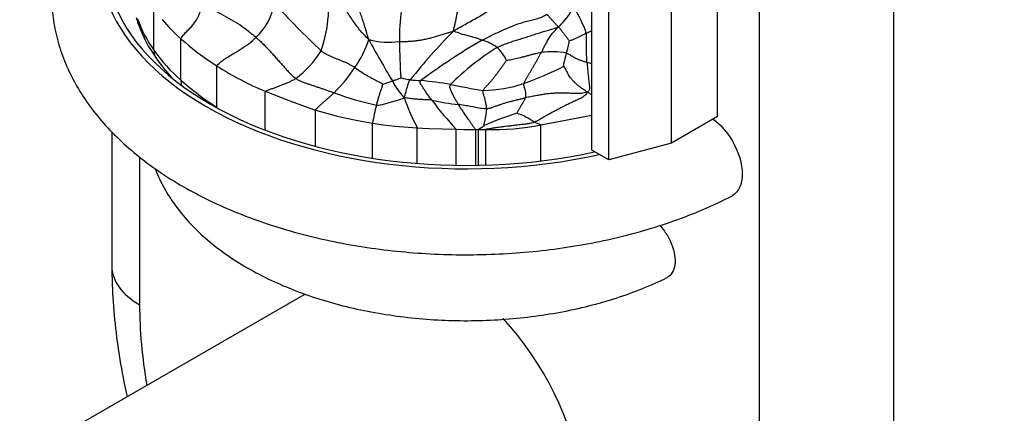
# Model space of a CAD drawing. Units: millimetres. Extents: x 0 to 1478, y 0 to 1758.
# Drawn here: x 326 to 367, y 482 to 499 of the extents above; entities that cross this region are included whole.
import ezdxf
from ezdxf import colors
from ezdxf.entities.mleader import LeaderData, LeaderLine
from ezdxf.math import Vec2, Vec3

# ---------------------------------------------------------------- set-up
doc = ezdxf.new("R2010")
doc.units = ezdxf.units.MM
doc.layers.add('DV5_Défaut', color=7, linetype='Continuous')
doc.layers.add('Défaut', color=7, linetype='Continuous')

# ---------------------------------------------------------------- blocks, each defined once
blk = doc.blocks.new('_DOT')
at = {"color": 0}
blk.add_line((0, 0), (-1, 0), dxfattribs=at)
at = {"color": 0, "const_width": 0.333}
blk.add_lwpolyline([(-0.1665, 0, 1), (0.1665, 0, 1)], format="xyb", close=True, dxfattribs=at)
blk = doc.blocks.new('SE4')
at = {"layer": 'DV5_Défaut', "color": 7, "linetype": 'Continuous'}
for p, q in [((355.12, 494.791), (355.12, 521.736)), ((356.888, 471.725), (356.888, 520.715)), ((362.545, 520.715), (362.545, 471.725)), ((353.174, 493.668), (353.174, 520.612)), ((349.817, 493.363), (349.817, 520.072)), ((350.524, 492.954), (350.524, 519.899)), ((331.328, 497.592), (331.328, 499.342)), ((330.582, 498.977), (330.696, 498.635)), ((331.683, 498.883), (331.968, 498.553)), ((331.968, 498.553), (332.3, 498.229)), ((332.3, 498.229), (332.466, 498.079)), ((332.466, 498.079), (332.657, 497.912)), ((332.466, 496.328), (332.466, 498.079)), ((332.657, 497.913), (332.818, 497.779)), ((332.818, 497.778), (333.189, 497.486)), ((333.189, 497.487), (333.58, 497.204)), ((333.58, 497.204), (333.984, 496.928)), ((333.984, 495.177), (333.984, 496.928)), ((336.022, 495.857), (337.064, 495.445)), ((336.022, 494.214), (336.022, 495.857)), ((337.064, 495.445), (337.597, 495.249)), ((337.597, 495.249), (338.142, 495.064)), ((338.142, 495.064), (338.359, 494.997)), ((338.142, 493.528), (338.142, 495.064)), ((338.359, 494.997), (339.021, 494.817)), ((339.021, 494.817), (339.322, 494.746)), ((339.322, 494.746), (339.933, 494.614)), ((339.933, 494.614), (340.556, 494.505)), ((347.658, 494.434), (347.376, 494.544)), ((347.658, 494.434), (349.817, 494.852)), ((355.12, 494.791), (353.174, 493.668)), ((329.553, 494.143), (329.553, 488.464)), ((340.556, 494.505), (341.023, 494.443)), ((340.556, 493.025), (340.556, 494.505)), ((341.023, 494.443), (341.495, 494.386)), ((341.495, 494.386), (342.446, 494.307)), ((342.446, 494.307), (342.658, 494.295)), ((342.446, 492.804), (342.446, 494.307)), ((342.658, 494.295), (342.939, 494.282)), ((342.939, 494.282), (344.084, 494.253)), ((344.084, 494.253), (344.408, 494.245)), ((344.084, 492.726), (344.084, 494.253)), ((344.408, 494.245), (344.518, 494.244)), ((344.518, 494.244), (344.921, 494.241)), ((344.921, 494.241), (344.944, 494.24)), ((344.921, 492.726), (344.921, 494.241)), ((344.944, 494.24), (345.021, 494.24)), ((345.021, 494.24), (345.178, 494.241)), ((345.028, 492.728), (345.028, 494.24)), ((345.178, 494.241), (345.336, 494.242)), ((345.336, 494.242), (345.926, 494.244)), ((345.336, 492.736), (345.336, 494.242)), ((345.926, 494.244), (346.514, 494.269)), ((346.514, 494.269), (347.093, 494.335)), ((347.093, 494.335), (347.377, 494.382)), ((347.377, 494.382), (347.658, 494.434)), ((347.658, 492.912), (347.658, 494.434)), ((350.524, 492.954), (349.817, 493.363)), ((353.174, 493.668), (350.524, 492.954)), ((330.725, 493.087), (330.725, 486.831)), ((337.716, 487.286), (305.211, 468.519))]:
    blk.add_line(p, q, dxfattribs=at)
for centre, radius, start, end in [((333.075, 499.436), 5.629, 340.5885, 11.6231), ((333.92, 499.986), 2.526, 312.8237, 350.5888), ((368.261, 528.893), 43.29, 222.6326, 226.3572), ((350.591, 498.063), 8.9, 172.0174, 180.6344), ((346.274, 500.947), 3.179, 311.7247, 331.0541), ((344.523, 496.582), 5.342, 18.9726, 31.9552), ((335.898, 500.832), 5.602, 199.9693, 215.3393), ((336.538, 500.845), 6.249, 200.2319, 215.2818), ((364.965, 477.97), 29.295, 135.785, 141.1507), ((336.119, 499.447), 4.504, 325.0042, 341.7702), ((390.507, 525.504), 57.144, 208.7272, 210.7415), ((341.22, 501.09), 3.161, 254.9033, 278.5689), ((373.079, 498.36), 31.391, 180.7215, 183.5221), ((357.873, 475.985), 25.425, 119.9578, 126.929), ((344.74, 496.266), 1.8, 53.3111, 75.9564), ((343.882, 498.839), 5.051, 344.3178, 350.3859), ((337.067, 501.614), 7.008, 215.03, 228.9662), ((334.964, 499.601), 3.979, 306.3478, 329.2407), ((351.483, 488.581), 10.745, 121.8329, 135.2671), ((344.506, 496.345), 1.892, 25.5303, 46.1819), ((348.106, 493.693), 3.834, 80.4195, 96.3493), ((337.233, 501.203), 7.019, 214.5816, 222.7344), ((348.378, 492.104), 5.12, 73.6671, 76.066), ((341.294, 508.371), 13.579, 237.4292, 247.1527), ((334.794, 500.074), 5.954, 314.0083, 327.3737), ((342.25, 509.355), 13.979, 289.6383, 297.1281), ((341.391, 506.523), 13.55, 228.7997, 236.8628), ((340.086, 499.537), 3.496, 285.0167, 291.9388), ((343.911, 497.558), 2.818, 206.664, 224.3312), ((342.256, 497.842), 1.499, 250.1832, 265.9616), ((342.603, 499.069), 2.76, 260.5487, 269.8785), ((340.702, 477.141), 19.262, 80.5943, 84.3529), ((345.149, 501.495), 5.603, 270.8097, 288.7287), ((343.419, 507.897), 12.91, 249.6542, 257.9524), ((350.002, 526.133), 30.614, 258.407, 261.0289), ((350.009, 498.318), 8.56, 198.5892, 207.9405), ((345.2, 505.207), 9.961, 257.5849, 264.1143), ((356.688, 505.841), 17.122, 217.2468, 222.5972), ((347.942, 493.284), 7.487, 164.6082, 170.6116), ((354.056, 472.837), 23.302, 108.5282, 112.1742), ((345.751, 492.378), 2.707, 53.1319, 70.5891), ((344.505, 495.199), 1.089, 298.2892, 313.9937)]:
    blk.add_arc(centre, radius, start, end, dxfattribs=at)
for centre, major_axis, ratio, start_param, end_param in [((344.514, 501.528), (15.5, 0), 0.57735, 2.760553, 5.082748), ((344.514, 501.528), (15.25, 0), 0.57735, 2.774955, 5.075513), ((332.25, 497.814), (0.81, 0.587), 0.753158, 2.641724, 3.12987), ((332.25, 497.814), (0.81, 0.587), 0.753158, 3.12987, 3.160839), ((333.304, 496.642), (0.665, 0.747), 0.684827, 2.485358, 2.782639), ((334.73, 495.561), (0.543, 0.84), 0.608747, -3.897392, -3.875043), ((333.553, 488.464), (4, 0), 0.57735, 3.141593, 3.926991), ((343.807, 479.278), (-9.25, 16.021), 0.57735, 0.785398, 1.001008), ((343.807, 481.564), (4, -6.928), 0.57735, 0, 1.945983)]:
    blk.add_ellipse(centre, major_axis=major_axis, ratio=ratio, start_param=start_param, end_param=end_param, dxfattribs=at)
for points, knots in [([(329.298, 505.386), (329.185, 505.262), (328.837, 504.859), (328.319, 504.156), (327.804, 503.259), (327.415, 502.339), (327.153, 501.406), (327.016, 500.468), (327.003, 499.533), (327.109, 498.609), (327.334, 497.7), (327.673, 496.811), (328.125, 495.946), (328.69, 495.108), (329.366, 494.302), (330.151, 493.534), (331.039, 492.81), (332.023, 492.136), (333.095, 491.518), (334.247, 490.96), (335.467, 490.466), (336.748, 490.038), (338.078, 489.678), (339.451, 489.387), (340.856, 489.168), (342.284, 489.02), (343.726, 488.944), (345.174, 488.941), (346.617, 489.01), (348.046, 489.152), (349.453, 489.365), (350.827, 489.649), (352.164, 490.003), (353.442, 490.423), (354.657, 490.904), (355.335, 491.236), (355.714, 491.424)], [0, 0, 0, 0, 0.01399, 0.044492, 0.074523, 0.103989, 0.132878, 0.161272, 0.189322, 0.217225, 0.245132, 0.273237, 0.301711, 0.330667, 0.360143, 0.390103, 0.420452, 0.451067, 0.481829, 0.512643, 0.543436, 0.574179, 0.604864, 0.63549, 0.666067, 0.696606, 0.727121, 0.757626, 0.788136, 0.818663, 0.849221, 0.879827, 0.910495, 0.94124, 0.972072, 1, 1, 1, 1]), ([(332.466, 498.079), (332.477, 498.101), (332.523, 498.175), (332.631, 498.3), (332.774, 498.443), (332.914, 498.585), (333.038, 498.734), (333.135, 498.885), (333.211, 499.033), (333.273, 499.174), (333.33, 499.312), (333.388, 499.449), (333.428, 499.541), (333.449, 499.588)], [0, 0, 0, 0, 0.043642, 0.139278, 0.234914, 0.33055, 0.426185, 0.521821, 0.617457, 0.713093, 0.808728, 0.904364, 1, 1, 1, 1]), ([(333.449, 499.588), (333.506, 499.543), (333.623, 499.459), (333.866, 499.298), (334.183, 499.107), (334.584, 498.893), (334.974, 498.666), (335.261, 498.449), (335.478, 498.27), (335.585, 498.178), (335.637, 498.133)], [0, 0, 0, 0, 0.083333, 0.166667, 0.333333, 0.5, 0.666667, 0.833333, 0.916667, 1, 1, 1, 1]), ([(345.177, 498.012), (345.143, 498.025), (344.991, 498.085), (344.711, 498.17), (344.375, 498.248), (344.13, 498.335), (344.007, 498.383), (343.968, 498.399)], [0, 0, 0, 0, 0.083333, 0.333333, 0.666667, 0.916667, 1, 1, 1, 1]), ([(348.861, 497.995), (348.874, 497.997), (348.919, 498.01), (349.011, 498.041), (349.113, 498.085), (349.23, 498.142), (349.345, 498.199), (349.438, 498.249), (349.514, 498.289), (349.554, 498.309), (349.575, 498.318)], [0, 0, 0, 0, 0.083333, 0.166667, 0.333333, 0.5, 0.666667, 0.833333, 0.916667, 1, 1, 1, 1]), ([(349.575, 498.318), (349.596, 498.328), (349.639, 498.346), (349.719, 498.38), (349.778, 498.406), (349.816, 498.421)], [0, 0, 0, 0, 0.2703684, 0.5407368, 1, 1, 1, 1]), ([(333.984, 496.928), (333.993, 496.94), (334.039, 496.997), (334.157, 497.102), (334.32, 497.224), (334.493, 497.332), (334.667, 497.436), (334.842, 497.54), (335.016, 497.647), (335.187, 497.758), (335.352, 497.875), (335.504, 498.001), (335.594, 498.089), (335.637, 498.133)], [0, 0, 0, 0, 0.027552, 0.124797, 0.222042, 0.319286, 0.416531, 0.513776, 0.611021, 0.708266, 0.80551, 0.902755, 1, 1, 1, 1]), ([(339.808, 496.864), (339.839, 496.843), (339.954, 496.757), (340.197, 496.59), (340.549, 496.398), (340.827, 496.256), (340.975, 496.178), (340.992, 496.16)], [0, 0, 0, 0, 0.083333, 0.333333, 0.666667, 0.916667, 1, 1, 1, 1]), ([(336.022, 495.857), (336.036, 495.863), (336.095, 495.887), (336.202, 495.927), (336.344, 495.979), (336.483, 496.034), (336.625, 496.09), (336.769, 496.143), (336.913, 496.199), (337.055, 496.259), (337.194, 496.323), (337.282, 496.37), (337.323, 496.396)], [0, 0, 0, 0, 0.034405, 0.141693, 0.248981, 0.35627, 0.463558, 0.570847, 0.678135, 0.785423, 0.892712, 1, 1, 1, 1]), ([(341.393, 496.294), (341.403, 496.297), (341.443, 496.31), (341.525, 496.338), (341.626, 496.373), (341.709, 496.403), (341.744, 496.428), (341.747, 496.431)], [0, 0, 0, 0, 0.083333, 0.333333, 0.666667, 0.916667, 1, 1, 1, 1]), ([(341.895, 495.589), (341.906, 495.616), (341.932, 495.7), (341.98, 495.876), (342.04, 496.081), (342.089, 496.253), (342.126, 496.317), (342.15, 496.346)], [0, 0, 0, 0, 0.083333, 0.333333, 0.666667, 0.916667, 1, 1, 1, 1]), ([(338.142, 495.064), (338.162, 495.088), (338.211, 495.141), (338.291, 495.22), (338.38, 495.302), (338.472, 495.384), (338.565, 495.464), (338.658, 495.544), (338.75, 495.626), (338.841, 495.708), (338.9, 495.764), (338.93, 495.792)], [0, 0, 0, 0, 0.088663, 0.20258, 0.316497, 0.430414, 0.544331, 0.658249, 0.772166, 0.886083, 1, 1, 1, 1]), ([(349.818, 495.703), (349.799, 495.715), (349.738, 495.751), (349.678, 495.788), (349.618, 495.813)], [0, 0, 0, 0, 0.315567, 1, 1, 1, 1]), ([(345.375, 495.11), (345.341, 495.107), (345.207, 495.116), (344.946, 495.171), (344.615, 495.229), (344.347, 495.274), (344.212, 495.294), (344.179, 495.298)], [0, 0, 0, 0, 0.083333, 0.333333, 0.666667, 0.916667, 1, 1, 1, 1]), ([(344.921, 494.241), (344.906, 494.251), (344.864, 494.291), (344.806, 494.37), (344.741, 494.468), (344.677, 494.564), (344.612, 494.658), (344.549, 494.75), (344.486, 494.842), (344.424, 494.933), (344.363, 495.024), (344.301, 495.115), (344.24, 495.206), (344.199, 495.267), (344.179, 495.298)], [0, 0, 0, 0, 0.042108, 0.129189, 0.21627, 0.303351, 0.390433, 0.477514, 0.564595, 0.651676, 0.738757, 0.825838, 0.912919, 1, 1, 1, 1]), ([(347.376, 494.544), (347.315, 494.521), (347.185, 494.491), (346.989, 494.464), (346.789, 494.441), (346.588, 494.418), (346.385, 494.394), (346.181, 494.369), (345.978, 494.343), (345.775, 494.314), (345.573, 494.282), (345.427, 494.257), (345.348, 494.244), (345.336, 494.242)], [0, 0, 0, 0, 0.098277, 0.196555, 0.294832, 0.39311, 0.491387, 0.589664, 0.687942, 0.786219, 0.884497, 0.982774, 1, 1, 1, 1]), ([(354.93, 494.682), (355.235, 494.459), (355.526, 494.128), (356.009, 493.293), (356.161, 492.78), (356.16, 491.925), (356.006, 491.588), (355.736, 491.433), (355.726, 491.427), (355.716, 491.422)], [0, 0, 0, 0, 0.2897291, 0.2897291, 0.6384266, 0.6384266, 0.9871241, 0.9871241, 1, 1, 1, 1]), ([(331.385, 492.585), (331.403, 492.536), (331.524, 492.228), (331.797, 491.669), (332.28, 490.933), (332.874, 490.23), (333.575, 489.564), (334.378, 488.943), (335.275, 488.374), (336.256, 487.861), (337.31, 487.411), (338.426, 487.026), (339.594, 486.709), (340.803, 486.462), (342.044, 486.285), (343.304, 486.18), (344.575, 486.147), (345.845, 486.187), (347.104, 486.299), (348.341, 486.482), (349.546, 486.736), (350.712, 487.061), (351.814, 487.449), (352.585, 487.782), (352.939, 487.959), (352.986, 487.983)], [0, 0, 0, 0, 0.008176, 0.052012, 0.096625, 0.142132, 0.188477, 0.235473, 0.282882, 0.330485, 0.378106, 0.425657, 0.473113, 0.520473, 0.567753, 0.614975, 0.662166, 0.709356, 0.756569, 0.803831, 0.851174, 0.898626, 0.946214, 0.993959, 1, 1, 1, 1]), ([(352.67, 490.193), (352.743, 490.116), (352.812, 490.032), (352.876, 489.943), (352.974, 489.807), (353.061, 489.657), (353.13, 489.505), (353.199, 489.354), (353.252, 489.196), (353.285, 489.045), (353.318, 488.894), (353.331, 488.747), (353.324, 488.614), (353.318, 488.481), (353.29, 488.36), (353.245, 488.26), (353.199, 488.16), (353.134, 488.079), (353.055, 488.023), (353.034, 488.007), (353.011, 487.994), (352.987, 487.982)], [0, 0, 0, 0, 0.111243, 0.111243, 0.111243, 0.280633, 0.280633, 0.280633, 0.449513, 0.449513, 0.449513, 0.617951, 0.617951, 0.617951, 0.786151, 0.786151, 0.786151, 0.954386, 0.954386, 0.954386, 1, 1, 1, 1]), ([(329.553, 488.464), (329.556, 488.175), (329.565, 487.479), (329.653, 486.197), (329.845, 484.708), (330.05, 483.616), (330.18, 483.029), (330.198, 482.949)], [0, 0, 0, 0, 0.14705, 0.417578, 0.68769, 0.957355, 1, 1, 1, 1])]:
    blk.add_open_spline(points, degree=3, knots=knots, dxfattribs=at)
for points in [[(340.396, 498.038), (340.365, 498.145), (340.315, 498.319), (340.238, 498.578), (340.16, 498.826), (340.078, 499.062), (339.997, 499.295), (339.919, 499.528), (339.839, 499.757), (339.766, 499.99), (339.697, 500.226), (339.628, 500.457), (339.566, 500.691), (339.528, 500.852), (339.533, 500.905)], [(340.396, 498.038), (340.316, 498.117), (340.195, 498.244), (340.023, 498.443), (339.863, 498.649), (339.713, 498.86), (339.572, 499.077), (339.438, 499.296), (339.309, 499.516), (339.178, 499.736), (339.043, 499.951), (338.9, 500.162), (338.748, 500.368), (338.641, 500.501), (338.589, 500.57)], [(343.968, 498.399), (344.08, 498.466), (344.257, 498.572), (344.526, 498.723), (344.796, 498.87), (345.065, 499.02), (345.331, 499.179), (345.592, 499.347), (345.85, 499.524), (346.096, 499.72), (346.335, 499.928), (346.579, 500.128), (346.831, 500.313), (347, 500.431), (347.075, 500.472)], [(343.968, 498.399), (343.977, 498.459), (344.004, 498.56), (344.042, 498.707), (344.075, 498.856), (344.104, 499.007), (344.13, 499.159), (344.155, 499.313), (344.178, 499.471), (344.202, 499.633), (344.225, 499.798), (344.25, 499.966), (344.275, 500.137), (344.288, 500.25), (344.26, 500.31)], [(345.177, 498.012), (345.254, 498.054), (345.409, 498.134), (345.642, 498.251), (345.877, 498.361), (346.112, 498.465), (346.344, 498.565), (346.575, 498.662), (346.803, 498.741), (347.03, 498.804), (347.254, 498.858), (347.48, 498.913), (347.711, 498.992), (347.865, 499.074), (347.921, 499.111)], [(348.389, 498.575), (348.375, 498.597), (348.348, 498.627), (348.31, 498.67), (348.27, 498.714), (348.23, 498.759), (348.193, 498.8), (348.156, 498.84), (348.118, 498.882), (348.08, 498.925), (348.04, 498.971), (348.001, 499.018), (347.961, 499.062), (347.935, 499.092), (347.921, 499.111)], [(330.676, 498.683), (330.647, 498.757), (330.633, 498.836), (330.633, 498.919)], [(341.691, 497.964), (341.754, 497.965), (341.884, 497.962), (342.078, 497.967), (342.272, 497.981), (342.465, 498.003), (342.656, 498.034), (342.844, 498.072), (343.031, 498.116), (343.216, 498.167), (343.399, 498.223), (343.582, 498.282), (343.765, 498.342), (343.888, 498.382), (343.968, 498.399)], [(345.816, 497.71), (345.882, 497.744), (346.019, 497.803), (346.223, 497.883), (346.424, 497.954), (346.627, 498.018), (346.837, 498.081), (347.056, 498.148), (347.278, 498.221), (347.501, 498.298), (347.723, 498.366), (347.944, 498.427), (348.165, 498.493), (348.312, 498.551), (348.389, 498.575)], [(347.682, 497.503), (347.701, 497.538), (347.737, 497.606), (347.79, 497.706), (347.843, 497.805), (347.895, 497.902), (347.945, 497.998), (347.996, 498.089), (348.051, 498.174), (348.109, 498.254), (348.17, 498.329), (348.238, 498.403), (348.31, 498.479), (348.358, 498.534), (348.389, 498.575)], [(348.389, 498.575), (348.417, 498.565), (348.44, 498.533), (348.478, 498.486), (348.516, 498.437), (348.555, 498.388), (348.593, 498.339), (348.631, 498.29), (348.67, 498.241), (348.708, 498.191), (348.746, 498.14), (348.785, 498.087), (348.823, 498.036), (348.851, 498.003), (348.861, 497.995)], [(349.611, 497.074), (349.608, 497.108), (349.602, 497.176), (349.596, 497.277), (349.591, 497.377), (349.587, 497.476), (349.584, 497.576), (349.582, 497.677), (349.582, 497.78), (349.582, 497.885), (349.583, 497.992), (349.585, 498.101), (349.585, 498.211), (349.581, 498.283), (349.575, 498.318)], [(335.637, 498.133), (335.691, 498.086), (335.798, 497.991), (335.95, 497.846), (336.093, 497.699), (336.23, 497.552), (336.367, 497.403), (336.501, 497.252), (336.631, 497.103), (336.761, 496.953), (336.895, 496.803), (337.028, 496.656), (337.168, 496.518), (337.27, 496.434), (337.323, 496.396)], [(338.384, 497.566), (338.421, 497.534), (338.494, 497.486), (338.609, 497.42), (338.729, 497.361), (338.852, 497.308), (338.976, 497.258), (339.101, 497.21), (339.225, 497.16), (339.349, 497.108), (339.471, 497.053), (339.59, 496.995), (339.703, 496.932), (339.774, 496.887), (339.808, 496.864)], [(346.213, 497.16), (346.234, 497.167), (346.307, 497.181), (346.418, 497.202), (346.534, 497.227), (346.657, 497.254), (346.781, 497.282), (346.909, 497.314), (347.037, 497.348), (347.166, 497.383), (347.294, 497.418), (347.422, 497.45), (347.552, 497.478), (347.639, 497.496), (347.682, 497.503)], [(346.948, 496.189), (346.958, 496.224), (346.994, 496.299), (347.057, 496.408), (347.122, 496.517), (347.186, 496.626), (347.251, 496.735), (347.314, 496.844), (347.377, 496.954), (347.439, 497.063), (347.501, 497.174), (347.561, 497.284), (347.622, 497.394), (347.663, 497.467), (347.682, 497.503)], [(348.624, 496.914), (348.627, 496.924), (348.62, 496.955), (348.625, 497.002), (348.637, 497.049), (348.65, 497.097), (348.663, 497.145), (348.675, 497.191), (348.687, 497.238), (348.698, 497.285), (348.71, 497.332), (348.722, 497.38), (348.733, 497.427), (348.741, 497.458), (348.744, 497.474)], [(348.744, 497.474), (348.776, 497.461), (348.836, 497.429), (348.917, 497.379), (348.993, 497.332), (349.063, 497.292), (349.129, 497.258), (349.192, 497.228), (349.253, 497.202), (349.315, 497.177), (349.379, 497.153), (349.448, 497.128), (349.526, 497.1), (349.582, 497.082), (349.611, 497.074)], [(345.228, 495.893), (345.245, 495.93), (345.299, 496.004), (345.396, 496.106), (345.491, 496.21), (345.583, 496.316), (345.67, 496.423), (345.755, 496.531), (345.836, 496.639), (345.916, 496.746), (345.993, 496.853), (346.069, 496.961), (346.146, 497.069), (346.196, 497.14), (346.213, 497.16)], [(349.611, 497.074), (349.613, 497.041), (349.617, 496.976), (349.624, 496.877), (349.634, 496.775), (349.643, 496.671), (349.653, 496.566), (349.664, 496.457), (349.675, 496.347), (349.686, 496.236), (349.7, 496.123), (349.715, 496.008), (349.708, 495.898), (349.663, 495.844), (349.618, 495.813)], [(349.618, 495.813), (349.58, 495.854), (349.489, 495.91), (349.359, 495.999), (349.234, 496.093), (349.121, 496.192), (349.025, 496.29), (348.946, 496.382), (348.884, 496.467), (348.832, 496.549), (348.787, 496.633), (348.743, 496.723), (348.69, 496.827), (348.645, 496.902), (348.624, 496.914)], [(337.323, 496.396), (337.36, 496.369), (337.438, 496.323), (337.562, 496.266), (337.692, 496.218), (337.826, 496.174), (337.962, 496.129), (338.099, 496.083), (338.237, 496.036), (338.375, 495.989), (338.513, 495.941), (338.651, 495.892), (338.79, 495.842), (338.883, 495.809), (338.93, 495.792)], [(343.059, 495.478), (343.039, 495.505), (343.005, 495.551), (342.953, 495.62), (342.902, 495.689), (342.852, 495.758), (342.806, 495.827), (342.762, 495.896), (342.719, 495.964), (342.674, 496.032), (342.63, 496.095), (342.586, 496.157), (342.558, 496.226), (342.57, 496.278), (342.597, 496.309)], [(347.015, 495.576), (347.02, 495.594), (347.027, 495.629), (347.03, 495.683), (347.03, 495.735), (347.027, 495.787), (347.019, 495.837), (347.009, 495.886), (346.997, 495.935), (346.982, 495.984), (346.966, 496.032), (346.95, 496.081), (346.941, 496.132), (346.941, 496.168), (346.948, 496.189)], [(340.724, 495.271), (340.731, 495.297), (340.745, 495.35), (340.767, 495.427), (340.789, 495.504), (340.812, 495.581), (340.835, 495.657), (340.858, 495.732), (340.881, 495.807), (340.905, 495.881), (340.931, 495.953), (340.956, 496.026), (340.979, 496.099), (340.993, 496.15), (340.992, 496.16)], [(344.179, 495.298), (344.166, 495.319), (344.14, 495.361), (344.102, 495.426), (344.065, 495.491), (344.028, 495.557), (343.993, 495.624), (343.959, 495.694), (343.925, 495.765), (343.891, 495.836), (343.857, 495.909), (343.827, 495.983), (343.816, 496.061), (343.83, 496.112), (343.85, 496.143)], [(345.375, 495.11), (345.374, 495.133), (345.37, 495.178), (345.36, 495.244), (345.349, 495.31), (345.335, 495.376), (345.321, 495.441), (345.306, 495.505), (345.289, 495.569), (345.27, 495.633), (345.25, 495.696), (345.23, 495.759), (345.217, 495.825), (345.217, 495.87), (345.228, 495.893)], [(349.618, 495.813), (349.517, 495.795), (349.37, 495.761), (349.144, 495.756), (348.921, 495.767), (348.703, 495.776), (348.49, 495.78), (348.28, 495.775), (348.068, 495.76), (347.857, 495.736), (347.647, 495.703), (347.435, 495.666), (347.225, 495.624), (347.085, 495.593), (347.015, 495.576)], [(349.618, 495.813), (349.586, 495.742), (349.486, 495.635), (349.293, 495.53), (349.09, 495.441), (348.892, 495.349), (348.698, 495.254), (348.506, 495.155), (348.317, 495.056), (348.129, 494.957), (347.943, 494.853), (347.757, 494.746), (347.572, 494.637), (347.443, 494.569), (347.376, 494.544)], [(340.724, 495.271), (340.758, 495.267), (340.824, 495.266), (340.923, 495.285), (341.02, 495.312), (341.118, 495.338), (341.216, 495.365), (341.313, 495.391), (341.411, 495.418), (341.508, 495.446), (341.605, 495.476), (341.701, 495.508), (341.797, 495.541), (341.859, 495.568), (341.895, 495.589)], [(343.059, 495.478), (343.027, 495.483), (342.963, 495.488), (342.867, 495.494), (342.772, 495.498), (342.677, 495.503), (342.582, 495.508), (342.487, 495.514), (342.391, 495.521), (342.294, 495.529), (342.197, 495.539), (342.1, 495.552), (342.002, 495.566), (341.937, 495.578), (341.895, 495.589)], [(347.015, 495.576), (346.97, 495.566), (346.881, 495.543), (346.747, 495.508), (346.609, 495.474), (346.467, 495.439), (346.325, 495.403), (346.184, 495.366), (346.049, 495.324), (345.918, 495.278), (345.785, 495.232), (345.651, 495.183), (345.516, 495.135), (345.422, 495.115), (345.375, 495.11)], [(346.651, 494.931), (346.654, 494.938), (346.672, 494.977), (346.704, 495.032), (346.736, 495.088), (346.768, 495.142), (346.799, 495.197), (346.831, 495.251), (346.863, 495.305), (346.895, 495.358), (346.929, 495.412), (346.961, 495.465), (346.992, 495.519), (347.008, 495.557), (347.015, 495.576)], [(345.261, 494.416), (345.258, 494.42), (345.26, 494.461), (345.275, 494.52), (345.291, 494.579), (345.305, 494.638), (345.317, 494.697), (345.329, 494.756), (345.34, 494.815), (345.35, 494.874), (345.358, 494.934), (345.366, 494.993), (345.373, 495.052), (345.375, 495.091), (345.375, 495.11)]]:
    blk.add_open_spline(points, degree=3, dxfattribs=at)

msp = doc.modelspace()

# ---------------------------------------------------------------- block references
at = {"layer": 'Défaut'}
msp.add_blockref('SE4', (0, 0), dxfattribs=at)

# ---------------------------------------------------------------- leaders
at = {"layer": 'Défaut', "color": 7, "linetype": 'Continuous'}
ml = msp.add_multileader_mtext('Standard', dxfattribs=at)
ml.set_content('{\\pxsm0.9;\\fSolid Edge ISO|b1||i0||c0|p34;\\W1.;21/06/2018\\P}', color=256)
ml.set_leader_properties()
ml.set_arrow_properties(name='DOT')
ml.build(insert=Vec2(0, 0))
ml.multileader.update_dxf_attribs({"leader_type": 0, "dogleg_length": 0, "arrow_head_size": 12})
ctx = ml.context
ctx.base_point, ctx.char_height, ctx.arrow_head_size, ctx.landing_gap_size = Vec3(1390.407, 1750.708), 12, 12, 4.2
notes = []
notes.append((ctx, [(0, (0, 0, 0), (0, 0), (1, 0), 1, [])]))
ctx.mtext.insert = Vec3(1392.407, 1756.828)
for ctx, leaders in notes:
    for number, flags, end, landing, length, lines in leaders:
        leader = LeaderData()
        leader.index, (leader.has_last_leader_line, leader.has_dogleg_vector, leader.attachment_direction) = number, flags
        leader.last_leader_point, leader.dogleg_vector, leader.dogleg_length = Vec3(end), Vec3(landing), length
        for number, points, colour, breaks in lines:
            line = LeaderLine()
            line.index, line.vertices, line.color, line.breaks = number, Vec3.list(points), colors.encode_raw_color(colour), breaks
            leader.lines.append(line)
        ctx.leaders.append(leader)

doc.saveas('drawing.dxf')
